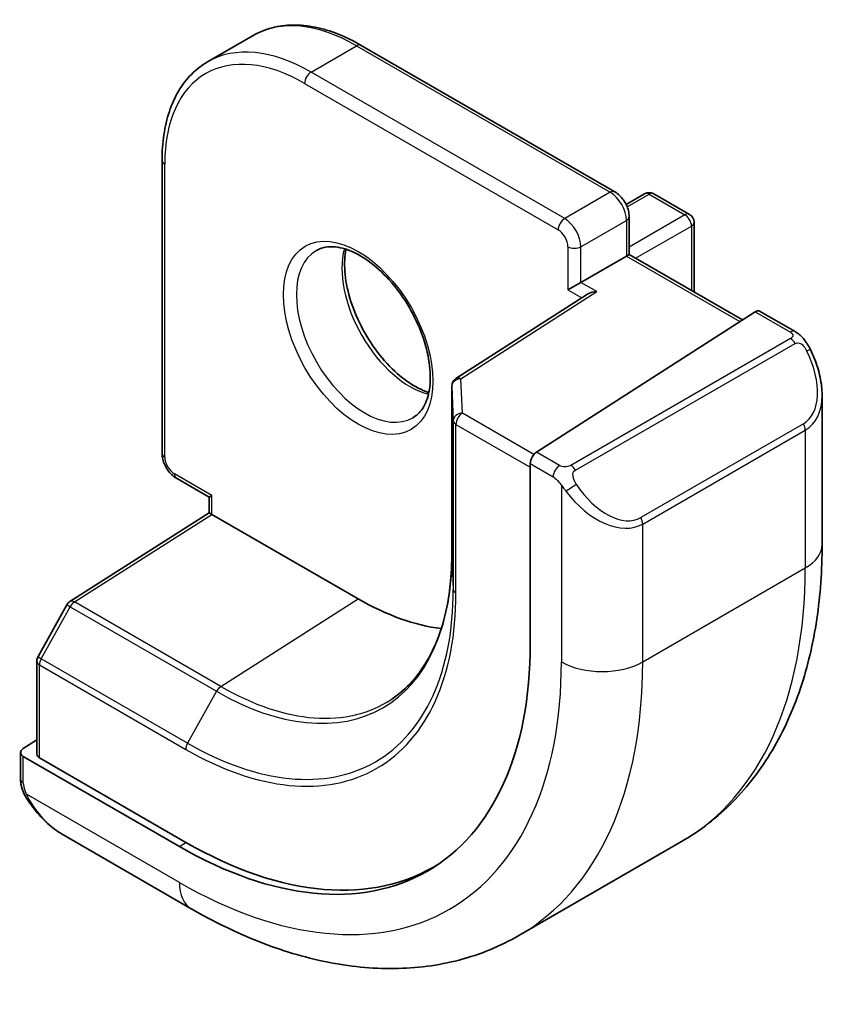
# Model space of a CAD drawing. Units: millimetres. Extents: x 0 to 6100, y 0 to 1124.
# Drawn here: x 1063 to 1080, y 334 to 356 of the extents above; entities that cross this region are included whole.
import ezdxf

# ---------------------------------------------------------------- set-up
doc = ezdxf.new("R2010")
doc.units = ezdxf.units.MM
doc.layers.add('Visible (ISO)', color=7, linetype='Continuous', lineweight=35)
doc.layers.add('Visible Narrow (ISO)', color=7, linetype='Continuous', lineweight=25)

msp = doc.modelspace()

# ---------------------------------------------------------------- linework, layer by layer
at = {"layer": 'Visible (ISO)'}
for p, q in [((1066.9153, 354.7893), (1067.9053, 355.3609)), ((1070.2553, 355.1479), (1075.7707, 351.9636)), ((1065.9248, 352.6477), (1065.9248, 346.279)), ((1076.0163, 351.6901), (1076.4192, 351.9227)), ((1076.6192, 351.9227), (1077.3971, 351.4737)), ((1076.0828, 351.4229), (1076.0828, 350.5994)), ((1077.4971, 351.3005), (1077.4971, 349.7829)), ((1076.0243, 350.5656), (1075.0343, 349.9941)), ((1076.0243, 350.5656), (1076.0828, 350.5994)), ((1076.0828, 350.5994), (1078.5452, 349.1778)), ((1074.7515, 349.8308), (1075.0343, 349.9941)), ((1075.1804, 349.74), (1072.317, 347.9039)), ((1074.0674, 346.3065), (1078.8247, 349.357)), ((1078.9195, 349.3699), (1079.6924, 348.9237)), ((1072.2249, 347.7356), (1072.2249, 344.0613)), ((1080.2795, 347.5443), (1080.2795, 344.299)), ((1073.9334, 346.0573), (1073.9334, 342.1381)), ((1066.2369, 345.7384), (1066.9501, 345.3266)), ((1066.9501, 345.3266), (1067.0086, 345.3605)), ((1066.9501, 344.9885), (1066.9501, 345.3266)), ((1063.9233, 343.0579), (1066.9501, 344.9885)), ((1070.1906, 343.1151), (1067.0086, 344.9522)), ((1063.8562, 342.9866), (1063.2277, 341.8591)), ((1063.2024, 341.7617), (1063.2024, 339.7434)), ((1062.9074, 339.8633), (1063.2024, 340.0515)), ((1062.8489, 339.7756), (1062.8489, 339.1991)), ((1066.3015, 337.7319), (1062.9074, 339.6915)), ((1066.443, 337.8221), (1063.261, 339.6592)), ((1063.7499, 338.001), (1066.5604, 336.3783)), ((1073.6854, 335.7964), (1077.221, 337.8376))]:
    msp.add_line(p, q, dxfattribs=at)
for centre, start, end in [((1076.5192, 351.7495), 60, 120), ((1077.2971, 351.3005), 0, 60), ((1072.4249, 347.7356), 122.6685, 180), ((1064.0309, 342.8893), 122.5324, 150.86616), ((1063.4024, 341.7617), 150.86616, 180)]:
    msp.add_arc(centre, 0.2, start, end, dxfattribs=at)
for centre, major_axis, ratio, start_param, end_param in [((1075.3806, 349.6308), (0.2756, 0.0064), 0.5922602, 1.5570027, 2.3699881), ((1078.8247, 349.1937), (0.0925, 0.1775), 0.5463791, 6.2596087, 7.0450069), ((1074.0674, 346.1432), (-0.0925, -0.1775), 0.5463791, 3.9034142, 5.4742105), ((1067.1501, 344.8789), (-0.2, 0.1096), 0.022659, 0.0124222, 0.7978204), ((1070.1906, 348.7897), (-3.475, 6.0189), 0.5773503, 2.3561945, 2.7329803), ((1066.3015, 346.5444), (5.3965, -9.3471), 0.5773503, 5.4977871, 7.0685835), ((1063.0489, 339.7817), (-0.1999, -0.0096), 0.6067281, 5.4687176, 7.0395139), ((1063.4024, 339.7494), (-0.1999, -0.0096), 0.6067281, 6.2541157, 7.0395139), ((1066.443, 346.626), (5.3913, -9.338), 0.5773503, 5.4977871, 6.3071478)]:
    msp.add_ellipse(centre, major_axis=major_axis, ratio=ratio, start_param=start_param, end_param=end_param, dxfattribs=at)
for points, knots in [([(1067.9053, 355.3609), (1068.0336, 355.4349), (1068.1719, 355.4914), (1068.463, 355.5676), (1068.6156, 355.5873), (1068.9298, 355.5907), (1069.0913, 355.5745), (1069.4193, 355.5082), (1069.5858, 355.4581), (1069.9202, 355.3262), (1070.0882, 355.2444), (1070.2553, 355.1479)], [3.92699082, 3.92699082, 3.92699082, 3.92699082, 4.08407045, 4.08407045, 4.24115008, 4.24115008, 4.39822972, 4.39822972, 4.55530935, 4.55530935, 4.71238898, 4.71238898, 4.71238898, 4.71238898]), ([(1066.9153, 354.7893), (1066.787, 354.7153), (1066.6689, 354.6237), (1066.4575, 354.4097), (1066.3641, 354.2874), (1066.204, 354.017), (1066.1373, 353.869), (1066.0307, 353.5518), (1065.9909, 353.3826), (1065.9379, 353.027), (1065.9248, 352.8406), (1065.9248, 352.6477)], [2.35619449, 2.35619449, 2.35619449, 2.35619449, 2.51327412, 2.51327412, 2.67035376, 2.67035376, 2.82743339, 2.82743339, 2.98451302, 2.98451302, 3.14159265, 3.14159265, 3.14159265, 3.14159265]), ([(1075.7707, 351.9636), (1075.8086, 351.9417), (1075.8429, 351.9151), (1075.9055, 351.8556), (1075.9337, 351.8225), (1075.9838, 351.7515), (1076.0057, 351.7136), (1076.0421, 351.6347), (1076.0567, 351.5937), (1076.077, 351.5097), (1076.0828, 351.4667), (1076.0828, 351.4229)], [4.712389, 4.712389, 4.712389, 4.712389, 5.0265482, 5.0265482, 5.3407075, 5.3407075, 5.6548668, 5.6548668, 5.969026, 5.969026, 6.2831853, 6.2831853, 6.2831853, 6.2831853]), ([(1069.2821, 350.69), (1069.3951, 350.7553), (1069.5325, 350.7836), (1069.83, 350.7517), (1069.979, 350.7065), (1070.2819, 350.5549), (1070.4351, 350.4519), (1070.7346, 350.1953), (1070.881, 350.0415), (1071.1508, 349.6975), (1071.2741, 349.5072), (1071.4835, 349.1102), (1071.5694, 348.9037), (1071.695, 348.4978), (1071.7348, 348.2985), (1071.7661, 347.9297), (1071.758, 347.7601), (1071.7002, 347.4668), (1071.6504, 347.3439), (1071.529, 347.1623), (1071.4606, 347.0981), (1071.3821, 347.0527)], [3.9269908, 3.9269908, 3.9269908, 3.9269908, 4.3258543, 4.3258543, 4.6457855, 4.6457855, 4.9497703, 4.9497703, 5.255603, 5.255603, 5.5639558, 5.5639558, 5.8729238, 5.8729238, 6.1803693, 6.1803693, 6.4849124, 6.4849124, 6.7912225, 6.7912225, 7.0685835, 7.0685835, 7.0685835, 7.0685835]), ([(1069.9278, 350.7147), (1069.9134, 350.6458), (1069.9036, 350.5715), (1069.8891, 350.3281), (1069.9017, 350.144), (1069.9742, 349.7563), (1070.0342, 349.5526), (1070.1972, 349.1469), (1070.3004, 348.945), (1070.5395, 348.5652), (1070.6753, 348.3875), (1070.9641, 348.0758), (1071.1168, 347.9417), (1071.4205, 347.7301), (1071.5714, 347.6524), (1071.7171, 347.6027), (1071.7217, 347.6011), (1071.7263, 347.5996)], [2.9298728, 2.9298728, 2.9298728, 2.9298728, 3.0749892, 3.0749892, 3.3789739, 3.3789739, 3.6848066, 3.6848066, 3.9931594, 3.9931594, 4.3021274, 4.3021274, 4.609573, 4.609573, 4.914116, 4.914116, 4.9241088, 4.9241088, 4.9241088, 4.9241088]), ([(1079.6924, 348.9237), (1079.7107, 348.9132), (1079.7279, 348.9018), (1079.7697, 348.8724), (1079.7945, 348.8535), (1079.838, 348.8136), (1079.8566, 348.7938), (1079.896, 348.7472), (1079.9162, 348.7195), (1079.9495, 348.668), (1079.9638, 348.6444), (1079.9939, 348.5916), (1080.0093, 348.5621), (1080.0241, 348.5323)], [0, 0, 0, 0, 0.007064307, 0.007064307, 0.017673331, 0.017673331, 0.025989509, 0.025989509, 0.036144264, 0.036144264, 0.044394942, 0.044394942, 0.054381538, 0.054381538, 0.054381538, 0.054381538]), ([(1080.0241, 348.5323), (1080.0565, 348.4675), (1080.0862, 348.4016), (1080.1397, 348.2688), (1080.1635, 348.2019), (1080.2048, 348.068), (1080.2223, 348.001), (1080.2505, 347.8679), (1080.2613, 347.8018), (1080.2758, 347.6715), (1080.2795, 347.6073), (1080.2795, 347.5443)], [-1.46645621, -1.46645621, -1.46645621, -1.46645621, -1.3302446, -1.3302446, -1.19403299, -1.19403299, -1.05782138, -1.05782138, -0.92160977, -0.92160977, -0.78539816, -0.78539816, -0.78539816, -0.78539816]), ([(1066.2369, 345.7384), (1066.199, 345.7603), (1066.1647, 345.7868), (1066.1021, 345.8464), (1066.0739, 345.8795), (1066.0238, 345.9505), (1066.0019, 345.9884), (1065.9655, 346.0673), (1065.9509, 346.1083), (1065.9306, 346.1923), (1065.9248, 346.2352), (1065.9248, 346.279)], [1.5707963, 1.5707963, 1.5707963, 1.5707963, 1.8849556, 1.8849556, 2.1991149, 2.1991149, 2.5132741, 2.5132741, 2.8274334, 2.8274334, 3.1415927, 3.1415927, 3.1415927, 3.1415927]), ([(1080.2795, 344.299), (1080.2795, 343.74), (1080.2415, 343.1963), (1080.0856, 342.1499), (1079.9677, 341.6473), (1079.6477, 340.6948), (1079.4455, 340.2449), (1078.9535, 339.414), (1078.6635, 339.033), (1078.0001, 338.3618), (1077.6267, 338.0719), (1077.221, 337.8376)], [0, 0, 0, 0, 0.15707963, 0.15707963, 0.31415927, 0.31415927, 0.4712389, 0.4712389, 0.62831853, 0.62831853, 0.78539816, 0.78539816, 0.78539816, 0.78539816]), ([(1072.2249, 344.0613), (1072.2249, 343.7697), (1072.206, 343.49), (1072.1313, 342.9611), (1072.0755, 342.7119), (1071.9294, 342.2495), (1071.8391, 342.0365), (1071.627, 341.6507), (1071.5053, 341.478), (1071.2338, 341.1752), (1071.0841, 341.0451), (1070.9215, 340.9367)], [6.28318531, 6.28318531, 6.28318531, 6.28318531, 6.43285166, 6.43285166, 6.58251802, 6.58251802, 6.73218438, 6.73218438, 6.88185073, 6.88185073, 7.03151709, 7.03151709, 7.03151709, 7.03151709]), ([(1063.0219, 338.7161), (1062.9886, 338.7665), (1062.9573, 338.8185), (1062.9173, 338.8964), (1062.9058, 338.9211), (1062.8859, 338.972), (1062.8772, 338.9982), (1062.8631, 339.0523), (1062.8584, 339.0803), (1062.8513, 339.1378), (1062.8489, 339.1678), (1062.8489, 339.1991)], [0, 0, 0, 0, 0.018140385, 0.018140385, 0.026281579, 0.026281579, 0.034574145, 0.034574145, 0.043907874, 0.043907874, 0.054379906, 0.054379906, 0.054379906, 0.054379906]), ([(1063.0219, 338.7161), (1063.0619, 338.6556), (1063.1041, 338.597), (1063.1923, 338.4843), (1063.2384, 338.4302), (1063.3338, 338.3275), (1063.383, 338.2789), (1063.4841, 338.1879), (1063.536, 338.1455), (1063.6416, 338.0678), (1063.6954, 338.0324), (1063.7499, 338.001)], [-1.46645621, -1.46645621, -1.46645621, -1.46645621, -1.3302446, -1.3302446, -1.19403299, -1.19403299, -1.05782138, -1.05782138, -0.92160977, -0.92160977, -0.78539816, -0.78539816, -0.78539816, -0.78539816]), ([(1066.5604, 336.3783), (1067.0445, 336.0988), (1067.5344, 335.8599), (1068.5185, 335.4717), (1069.0128, 335.3224), (1069.9976, 335.1233), (1070.4884, 335.0735), (1071.454, 335.0842), (1071.9289, 335.1448), (1072.8419, 335.3837), (1073.2796, 335.5621), (1073.6854, 335.7964)], [4.71238898, 4.71238898, 4.71238898, 4.71238898, 4.86946861, 4.86946861, 5.02654825, 5.02654825, 5.18362788, 5.18362788, 5.34070751, 5.34070751, 5.49778714, 5.49778714, 5.49778714, 5.49778714])]:
    msp.add_open_spline(points, degree=3, knots=knots, dxfattribs=at)
at = {"layer": 'Visible Narrow (ISO)'}
for p, q in [((1069.1653, 354.5665), (1070.1553, 355.138)), ((1070.1553, 355.138), (1075.6707, 351.9537)), ((1074.6808, 351.3821), (1069.1653, 354.5665)), ((1069.0239, 354.3215), (1074.5393, 351.1372)), ((1065.9833, 346.1974), (1065.9833, 352.566)), ((1075.6707, 351.9537), (1074.6808, 351.3821)), ((1076.0401, 351.6362), (1076.5192, 351.9128)), ((1076.5192, 351.9128), (1077.2971, 351.4638)), ((1077.2971, 351.4638), (1076.0828, 350.7627)), ((1075.0343, 350.7697), (1076.0243, 351.3413)), ((1076.0243, 351.3413), (1076.0243, 350.5656)), ((1076.2243, 350.5178), (1077.4385, 351.2188)), ((1077.4385, 351.2188), (1077.4385, 349.8168)), ((1074.7515, 350.7697), (1074.7515, 349.8308)), ((1075.0343, 349.9941), (1075.0343, 350.7697)), ((1076.0243, 350.5656), (1078.4897, 349.1422)), ((1075.3806, 349.7941), (1075.0343, 349.9941)), ((1072.4249, 347.8989), (1075.3806, 349.7941)), ((1074.7515, 349.8308), (1075.0517, 349.6575)), ((1078.8247, 349.357), (1079.5924, 348.9138)), ((1079.591, 348.7733), (1074.8153, 346.0161)), ((1074.9153, 345.9105), (1079.691, 348.6678)), ((1072.4587, 347.1537), (1072.4249, 347.8989)), ((1072.225, 347.7325), (1072.2588, 346.9873)), ((1072.225, 344.0583), (1072.225, 347.7325)), ((1072.2588, 346.9873), (1072.2588, 343.3131)), ((1074.0123, 346.2567), (1072.4587, 347.1537)), ((1072.3173, 343.2345), (1072.3173, 346.9087)), ((1072.3173, 346.9087), (1073.9334, 345.9757)), ((1079.8719, 346.9223), (1076.3364, 344.8811)), ((1076.3778, 344.7417), (1079.9133, 346.7829)), ((1079.9133, 346.7829), (1079.9133, 343.7887)), ((1074.572, 346.0152), (1074.0674, 346.3065)), ((1073.9334, 346.0573), (1074.4305, 345.7703)), ((1067.0086, 345.3605), (1066.1955, 345.8299)), ((1074.61, 345.5887), (1074.61, 341.7475)), ((1067.0086, 344.9522), (1067.0086, 345.3605)), ((1064.0235, 343.0481), (1067.0086, 344.9522)), ((1076.3778, 341.7475), (1076.3778, 344.7417)), ((1072.225, 344.0583), (1072.2588, 343.3131)), ((1076.3778, 341.7475), (1079.9133, 343.7887)), ((1067.2054, 341.2109), (1070.1906, 343.1151)), ((1063.2998, 341.8149), (1063.9283, 342.9424)), ((1063.9283, 342.9424), (1067.1103, 341.1053)), ((1067.2054, 341.2109), (1064.0235, 343.0481)), ((1063.261, 339.6592), (1063.261, 341.6801)), ((1063.261, 341.6801), (1066.443, 339.8429)), ((1066.4818, 339.9778), (1063.2998, 341.8149)), ((1067.1103, 341.1053), (1066.4818, 339.9778)), ((1062.9074, 339.1174), (1062.9074, 339.6915)), ((1066.3015, 336.9505), (1062.9749, 338.8712)), ((1066.3015, 337.7319), (1066.443, 337.8221))]:
    msp.add_line(p, q, dxfattribs=at)
for centre, major_axis, ratio, start_param, end_param in [((1070.1553, 351.4638), (-2.25, 3.8971), 0.5773503, 5.4977871, 6.2831853), ((1069.1653, 350.8922), (-2.25, 3.8971), 0.5773503, 5.4977871, 6.2831853), ((1070.1553, 354.9747), (0.1, 0.1732), 0.5773503, 0, 0.7853982), ((1069.0239, 350.8106), (-2.15, 3.7239), 0.5773503, 5.4977871, 7.0685835), ((1069.1653, 354.4032), (-0.1, -0.1732), 0.5773503, 3.9269908, 5.4977871), ((1066.1248, 352.6477), (-0.2, 0), 0.5773503, 0, 0.7853982), ((1075.6707, 351.7904), (0.1, 0.1732), 0.5773503, 0, 0.7853982), ((1075.6707, 351.5454), (0.25, -0.433), 0.5773503, 0.7853982, 2.3561945), ((1076.5192, 351.7495), (-0.1, 0.1732), 0.5773503, 5.4977871, 6.2831853), ((1076.5192, 351.7495), (0.1, 0.1732), 0.5773503, 0, 0.7853982), ((1077.2971, 351.3005), (0.1, 0.1732), 0.5773503, 0, 0.7853982), ((1077.2971, 351.3005), (0.1, -0.1732), 0.5773503, 0.7853982, 2.3561945), ((1074.6808, 351.2188), (0.1, 0.1732), 0.5773503, 0.7853982, 2.3561945), ((1074.6808, 350.9739), (-0.25, 0.433), 0.5773503, 3.9269908, 5.4977871), ((1075.8828, 351.4229), (0.2, 0), 0.5773503, 5.4977871, 6.2831853), ((1077.2971, 351.3005), (0.2, 0), 0.5773503, 5.4977871, 6.2831853), ((1074.5393, 350.8922), (0.15, -0.2598), 0.5773503, 0.7853982, 2.3561945), ((1070.3321, 348.8714), (1.05, -1.8187), 0.5773503, 3.1415927, 6.2831853), ((1071.322, 349.4429), (1.05, -1.8187), 0.5773503, 3.657162, 5.767616), ((1074.8929, 350.8514), (-0.2, 0), 0.5773503, 0.7853982, 2.3561945), ((1079.5924, 348.7505), (0.1, 0.1732), 0.5773503, 0, 0.7853982), ((1079.591, 348.61), (-0.1, 0.1732), 0.5773503, 4.712389, 5.4977871), ((1079.1295, 348.2083), (0.7425, -1.286), 0.5773503, 0, 1.4664562), ((1079.8452, 348.4429), (0.1789, 0.0894), 0.0426352, 0, 0.9566049), ((1072.4249, 347.7356), (-0.1998, -0.0091), 0.8162168, 4.6753861, 6.2461824), ((1072.4249, 347.7356), (-0.108, 0.1684), 0.6067752, 5.4701999, 6.2831853), ((1072.4249, 347.7356), (-0.2, 0), 0.5773503, 0, 0.0261799), ((1079.0295, 348.1506), (0.9283, -1.3395), 0.624963, 6.2316092, 7.0170073), ((1072.4587, 346.9904), (-0.1998, -0.0091), 0.8162168, 4.6753861, 6.2461824), ((1072.4587, 346.9904), (-0.2, 0), 0.5773503, 0.0261799, 0.7853982), ((1072.4587, 346.9904), (0.1, 0.1732), 0.5773503, 0.7853982, 2.3561945), ((1079.7719, 346.8646), (0.1, -0.1732), 0.5773503, 0.7853982, 1.5707963), ((1066.1248, 346.279), (-0.2, 0), 0.5773503, 0, 0.7853982), ((1066.1955, 346.0749), (-0.15, 0.2598), 0.5773503, 0.7853982, 2.3561945), ((1074.572, 345.8519), (0.1, 0.1732), 0.5773503, 0.7853982, 2.3561945), ((1074.8153, 345.8528), (0.1, -0.1732), 0.5773503, 1.5707963, 2.3561945), ((1066.3369, 345.9116), (-0.1, -0.1732), 0.5773503, 5.4977871, 6.2831853), ((1074.8328, 345.549), (-0.1669, -0.1103), 0.0426352, 0.687904, 2.1849878), ((1075.5939, 346.167), (0.7425, -1.286), 0.5773503, 4.8167291, 6.2831853), ((1075.4939, 346.1093), (0.9283, -1.3395), 0.624963, 4.765153, 6.2316092), ((1076.2364, 344.8233), (0.1, -0.1732), 0.5773503, 0.7853982, 1.5707963), ((1079.0295, 344.299), (1.25, 0), 0.5773503, 5.4977871, 6.2831853), ((1067.1103, 347.0113), (3.6167, -6.2642), 0.5773503, 5.4977871, 7.0685835), ((1072.4249, 344.0613), (-0.2, 0), 0.5773503, 0, 0.0261799), ((1070.721, 349.0959), (6.5, -11.2583), 0.5773503, 0, 0.7853982), ((1066.443, 346.626), (4.1538, -7.1946), 0.5773503, 5.4977871, 7.0685835), ((1066.4818, 346.6485), (4.0849, -7.0753), 0.5773503, 5.4977871, 7.0685835), ((1072.4587, 343.3161), (-0.2, 0), 0.5773503, 0.0261799, 0.7853982), ((1064.0309, 342.8893), (-0.1747, 0.0974), 0.0213734, 0, 0.955155), ((1064.0309, 342.8893), (-0.1076, 0.1686), 0.5463429, 5.4729427, 6.2831853), ((1064.0309, 342.8893), (0.1, 0.1732), 0.5773503, 0.837758, 1.5969763), ((1063.4024, 341.7617), (-0.1747, 0.0974), 0.0213734, 0, 0.955155), ((1063.4024, 341.7617), (-0.2, 0), 0.5773503, 0, 0.7853982), ((1063.4024, 341.7617), (0.1, 0.1732), 0.5773503, 1.5969763, 2.3561945), ((1066.3015, 346.5444), (5.875, -10.1758), 0.5773503, 5.4977871, 7.0685835), ((1067.1854, 347.0547), (6.5, -11.2583), 0.5773503, 0, 0.7853982), ((1075.4939, 342.2578), (-1.25, 0), 0.5773503, 0.7853982, 2.3561945), ((1067.2128, 341.0521), (-0.1, -0.1732), 0.5773503, 3.9793507, 4.7385689), ((1067.2054, 347.0662), (3.5856, -6.2105), 0.5773503, 5.4977871, 6.3202517), ((1066.5844, 339.9246), (0.1, 0.1732), 0.5773503, 1.5969763, 2.3561945), ((1063.0489, 339.1991), (-0.2, 0), 0.5773503, 0, 0.7853982), ((1063.1888, 338.8264), (-0.1669, -0.1103), 0.0426352, 6.2831851, 6.8236642), ((1063.8499, 339.3866), (0.6959, -1.4737), 0.624963, 4.8683052, 5.5493633), ((1067.1854, 337.4609), (-0.625, -1.0825), 0.5773503, 5.4977871, 6.2831853)]:
    msp.add_ellipse(centre, major_axis=major_axis, ratio=ratio, start_param=start_param, end_param=end_param, dxfattribs=at)
msp.add_ellipse((1070.1906, 348.7897), major_axis=(1.15, -1.9919), ratio=0.5773503, dxfattribs=at)
for points, knots in [([(1079.5924, 348.9138), (1079.6414, 348.8855), (1079.6627, 348.824), (1079.6162, 348.7893), (1079.6082, 348.7834), (1079.5994, 348.7782), (1079.591, 348.7733)], [0, 0, 0, 0, 0.8537867, 0.8537867, 0.8537867, 1, 1, 1, 1]), ([(1079.691, 348.6678), (1079.7461, 348.6996), (1079.8213, 348.6778), (1079.8829, 348.6013), (1079.9097, 348.5679), (1079.93, 348.5311), (1079.9452, 348.5007)], [0, 0, 0, 0, 0.6962573, 0.6962573, 0.6962573, 1, 1, 1, 1]), ([(1074.8153, 346.0161), (1074.7664, 345.9878), (1074.6596, 345.9742), (1074.5998, 346.0006), (1074.5895, 346.0052), (1074.5804, 346.0104), (1074.572, 346.0152)], [0, 0, 0, 0, 0.8525306, 0.8525306, 0.8525306, 1, 1, 1, 1]), ([(1074.9328, 345.6068), (1074.8802, 345.6864), (1074.8318, 345.8397), (1074.8832, 345.8884), (1074.892, 345.8967), (1074.9036, 345.9038), (1074.9153, 345.9105)], [0, 0, 0, 0, 0.8530445, 0.8530445, 0.8530445, 1, 1, 1, 1])]:
    msp.add_open_spline(points, degree=3, knots=knots, dxfattribs=at)
for points in [[(1074.4305, 345.7703), (1074.4564, 345.7553), (1074.5883, 345.6174), (1074.61, 345.5887)], [(1074.61, 345.5887), (1074.6197, 345.5759), (1074.6972, 345.4724), (1074.7069, 345.4593)], [(1062.9749, 338.8712), (1062.9609, 338.9044), (1062.9074, 339.0875), (1062.9074, 339.1174)], [(1063.0481, 338.7281), (1063.0398, 338.742), (1062.9811, 338.8564), (1062.9749, 338.8712)]]:
    msp.add_open_spline(points, degree=3, dxfattribs=at)

doc.saveas('drawing.dxf')
